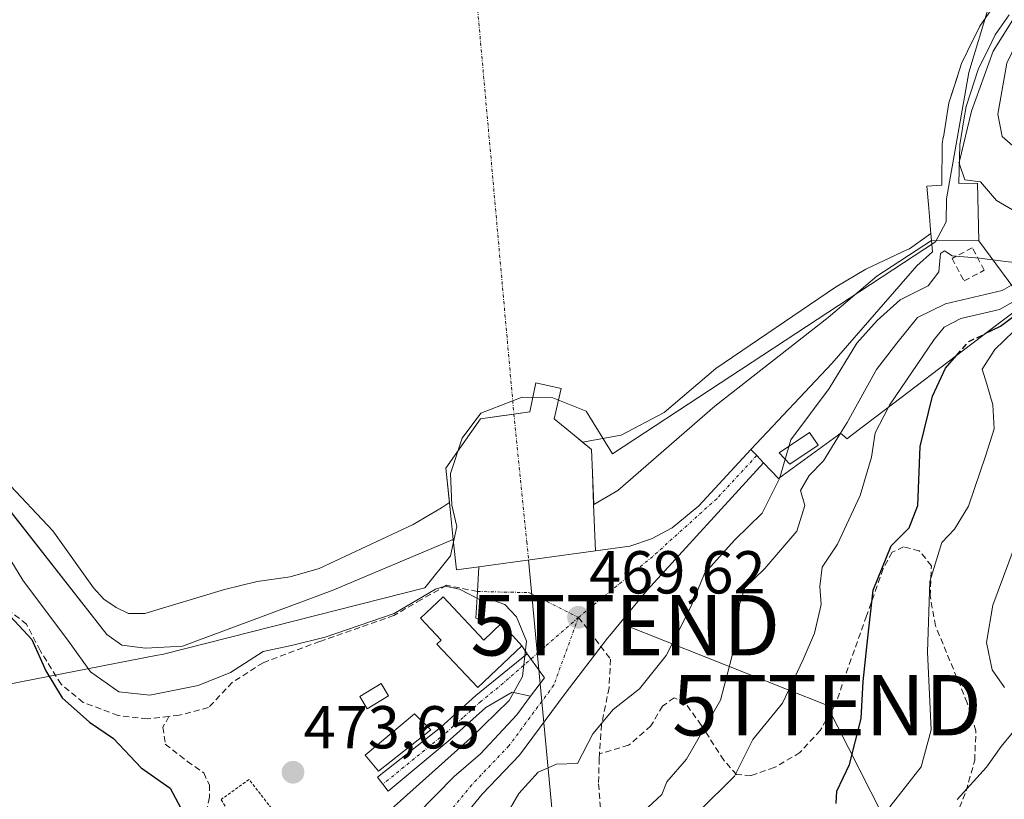
# Model space of a CAD drawing. Units: metres. Extents: x 583599 to 587040, y 4726624 to 4728979.
# Drawn here: x 586443 to 586606, y 4728609 to 4728738 of the extents above; entities that cross this region are included whole.
import ezdxf
from ezdxf.enums import TextEntityAlignment as Align

# ---------------------------------------------------------------- set-up
doc = ezdxf.new("R2010")
doc.units = ezdxf.units.M
doc.header["$MEASUREMENT"] = 0
for name, pattern in [('TRAZO_Y_PUNTO', [1, 0.5, -0.25, 0, -0.25]), ('TRAZOS', [0.75, 0.5, -0.25]), ('TRAZOSX2', [1.5, 1, -0.5])]:
    doc.linetypes.add(name, pattern=pattern)
doc.layers.get('0').update_dxf_attribs({"lineweight": 5})
for name, color, linetype, lineweight in [('Alambrada', 19, 'TRAZOS', 0), ('Carretera de calzada única', 19, 'Continuous', 13), ('Carretera de calzada única Cxs', 19, 'Continuous', 13), ('Carretera de calzada única eje', 19, 'TRAZO_Y_PUNTO', 0), ('Carátula', 7, 'Continuous', 5), ('Corriente natural eje', 5, 'TRAZO_Y_PUNTO', 0), ('Corriente natural lineal', 142, 'Continuous', 13), ('Curva de nivel maestra', 36, 'Continuous', 30), ('Curva de nivel maestra oculto', 36, 'TRAZOSX2', 30), ('Curva de nivel normal', 36, 'Continuous', 0), ('Edificación', 1, 'Continuous', 13), ('Edificación Cxs', 1, 'Continuous', 13), ('Edificación ligera', 1, 'Continuous', 0), ('Edificación ligera Cxs', 1, 'Continuous', 0), ('Embalse', 142, 'Continuous', 13), ('Embalse Cxs', 142, 'Continuous', 13), ('Entidad de ámbito territorial', 19, 'Continuous', 0), ('Entidad de ámbito territorial CxS', 92, 'Continuous', 0), ('Matorral', 135, 'Continuous', 0), ('Matorral CxS', 135, 'Continuous', 0), ('Municipio', 9, 'Continuous', 13), ('Municipio CxS', 142, 'Continuous', 0), ('Muro lineal', 1, 'TRAZOSX2', 13), ('Pista pavimentada', 135, 'Continuous', 13), ('Pista pavimentada Cxs', 135, 'Continuous', 0), ('Pista pavimentada eje', 135, 'TRAZO_Y_PUNTO', 0), ('Presa', 1, 'Continuous', 13), ('Presa Cxs', 1, 'Continuous', 13), ('Punto de cota en terreno', 7, 'Continuous', 0), ('Rótulo de punto de cota en terreno', 19, 'Continuous', 0), ('Senda', 19, 'TRAZOSX2', 0), ('Suelo desnudo', 252, 'Continuous', 0), ('Suelo desnudo CxS', 43, 'Continuous', 0), ('Tendido', 6, 'Continuous', 0), ('Torre de tendido puntual', 7, 'Continuous', 0)]:
    doc.layers.add(name, color=color, linetype=linetype, lineweight=lineweight)
doc.styles.add('Arial', font='txt', dxfattribs={"height": 0.2})

# ---------------------------------------------------------------- blocks, each defined once
blk = doc.blocks.new('*U174')
at = {"layer": 'Matorral CxS', "color": 135, "linetype": 'Continuous', "lineweight": 0}
blk.add_polyline3d([(586440.76, 4728656.99, 468.01), (586457.33, 4728635.83, 467.64), (586459.81, 4728634.07, 466.67), (586463.7, 4728633.57, 465.84), (586469.82, 4728633.91, 466.45), (586494.56, 4728643.12, 466.07), (586514.6, 4728651.54, 467.44), (586514.09, 4728656.51, 466.92), (586513.97, 4728657.69, 466.82), (586513.39, 4728663.36, 466.43), (586519.09, 4728671.51, 466.13), (586527.25, 4728672.64, 465.96), (586528.25, 4728677.47, 465.94), (586532.44, 4728676.51, 465.9), (586531.3, 4728671.48, 465.86), (586534.57, 4728668.79, 465.76), (586535.95, 4728667.66, 465.71), (586537.45, 4728666.42, 465.71), (586537.6, 4728662.57, 465.74), (586537.81, 4728657.36, 466.5), (586541.82, 4728659.64, 466.68), (586557.86, 4728673.62, 466.09), (586576.59, 4728688.25, 466.02), (586584.59, 4728695.11, 466.55), (586593.66, 4728700.99, 465.36), (586601.46, 4728700.92, 466.23), (586609.12, 4728690.6, 447.79)], dxfattribs=at)
blk = doc.blocks.new('*U192')
at = {"layer": 'Curva de nivel normal', "color": 36, "linetype": 'Continuous', "lineweight": 0}
blk.add_polyline3d([(586608.81, 4728687.5, 445), (586604.14, 4728682.95, 445), (586602.05, 4728679.72, 445), (586602.81, 4728677.25, 445), (586603.8, 4728673.8, 445), (586604.01, 4728669.83, 445), (586602.62, 4728665.52, 445), (586599.76, 4728657.05, 445), (586597.47, 4728653.25, 445), (586595.38, 4728651.07, 445), (586593.36, 4728644.57, 445), (586593.01, 4728632.93, 445), (586593.6, 4728620.08, 445), (586591.92, 4728613.95, 445), (586586.79, 4728607.32, 445)], dxfattribs=at)
blk = doc.blocks.new('*U202')
at = {"layer": 'Curva de nivel normal', "color": 36, "linetype": 'Continuous', "lineweight": 0}
for points in [[(586607.34, 4728650.16, 440), (586603.77, 4728640.67, 440), (586602.76, 4728634.53, 440), (586603.71, 4728630.01, 440), (586605.72, 4728627.07, 440)], [(586606.99, 4728619.49, 440), (586605.16, 4728617.31, 440), (586602.73, 4728613.91, 440), (586597.9, 4728608.55, 440)]]:
    blk.add_polyline3d(points, dxfattribs=at)
blk = doc.blocks.new('*U209')
at = {"layer": 'Curva de nivel normal', "color": 36, "linetype": 'Continuous', "lineweight": 0}
blk.add_polyline3d([(586598.27, 4728714.14, 465), (586600.24, 4728722.41, 465), (586603.85, 4728732.3, 465), (586608.61, 4728739.88, 465)], dxfattribs=at)
blk = doc.blocks.new('*U212')
at = {"layer": 'Curva de nivel normal', "color": 36, "linetype": 'Continuous', "lineweight": 0}
blk.add_polyline3d([(586609.92, 4728738.19, 460), (586606.09, 4728730.34, 460), (586604.6, 4728721.87, 460), (586605.31, 4728718.18, 460), (586607.52, 4728716.28, 460), (586619.34, 4728715.21, 460), (586618.68, 4728713.07, 460), (586614.3, 4728707.19, 460), (586612.74, 4728700.24, 460), (586611.14, 4728695.95, 460), (586606.9, 4728693.59, 460)], dxfattribs=at)
blk = doc.blocks.new('*U220')
at = {"layer": 'Curva de nivel maestra', "color": 36, "linetype": 'Continuous', "lineweight": 30}
blk.add_polyline3d([(586602.55, 4728685.6, 450), (586605.08, 4728686.82, 450), (586608.86, 4728689.69, 450), (586611.07, 4728693.27, 450), (586613.49, 4728696.92, 450), (586616.61, 4728703.56, 450), (586621.26, 4728710.67, 450), (586624.84, 4728715.51, 450), (586625.14, 4728719.41, 450), (586623.13, 4728721.84, 450), (586619.44, 4728723.53, 450), (586615.19, 4728723.27, 450), (586612.22, 4728723.2, 450), (586610.9, 4728724.05, 450), (586610.69, 4728726.39, 450), (586611.91, 4728730.6, 450), (586616.29, 4728738.81, 450)], dxfattribs=at)
blk = doc.blocks.new('*U222')
at = {"layer": 'Curva de nivel maestra', "color": 36, "linetype": 'Continuous', "lineweight": 30}
blk.add_polyline3d([(586441.4, 4728638.79, 475), (586444.92, 4728635.01, 475), (586447.21, 4728629.81, 475), (586449.93, 4728625.37, 475), (586454.43, 4728621.34, 475), (586458.41, 4728618.61, 475), (586462.99, 4728613.78, 475), (586467.81, 4728610.4, 475), (586470.94, 4728604.49, 475), (586471.42, 4728601.16, 475), (586470.04, 4728597.49, 475), (586466.26, 4728593.14, 475), (586458.13, 4728588.92, 475), (586450.99, 4728589.02, 475), (586441.54, 4728589.24, 475)], dxfattribs=at)
blk = doc.blocks.new('5PATER')
at = {"layer": 'Carátula', "linetype": 'Continuous', "lineweight": 5}
h = blk.add_hatch(color=250, dxfattribs=at)
edge = h.paths.add_edge_path()
edge.add_ellipse((0, 0.01), major_axis=(-1.33, -1.34), ratio=0.999422, start_angle=0, end_angle=360)
blk = doc.blocks.new('5TTEND')
blk.add_text('5TTEND', height=10).set_placement((0, 0), align=Align.MIDDLE_CENTER)

msp = doc.modelspace()

# ---------------------------------------------------------------- linework, layer by layer
at = {"layer": 'Alambrada', "color": 19, "linetype": 'TRAZOS', "lineweight": 0}
msp.add_polyline3d([(586476.23, 4728608.5, 474.35), (586479.56, 4728603.16, 475.44), (586485.01, 4728606.49, 474.89), (586480.83, 4728611.84, 473.92), (586476.23, 4728608.56, 474.34)], dxfattribs=at)
at = {"layer": 'Carretera de calzada única', "color": 19, "linetype": 'Continuous', "lineweight": 13}
for points in [[(586538.1, 4728649.67, 469), (586543.78, 4728650.44, 468.84), (586547.39, 4728651.68, 468.71), (586550.76, 4728653.48, 469.07), (586555.19, 4728657.09, 469.1), (586563.76, 4728666.44, 468.55)], [(586563.76, 4728666.44, 468.55), (586564.76, 4728665.42, 468.56), (586565.89, 4728664.22, 468.5)], [(586565.89, 4728664.22, 468.5), (586546.64, 4728643.17, 469.36), (586540.45, 4728635.66, 468.89), (586540.1, 4728635.21, 468.85), (586533.08, 4728626.06, 468.77), (586525.57, 4728615.89, 468.43), (586519.39, 4728609.42, 468.26), (586513.21, 4728601.86, 467.04), (586502.98, 4728584.79, 465.13), (586492.14, 4728568.51, 463.29), (586484.35, 4728557.51, 462.12), (586479.46, 4728552.27, 461.35), (586472.64, 4728547.48, 460.33), (586465.3, 4728543.59, 459.3), (586451.66, 4728537.63, 457.07)], [(586518.83, 4728647.03, 469.08), (586538.1, 4728649.67, 469)], [(586522.57, 4728637.69, 470.24), (586518.32, 4728638.51, 470.5), (586518.58, 4728642.94, 469.69), (586518.83, 4728647.03, 469.08)], [(586525.91, 4728633.93, 470.13), (586522.57, 4728637.69, 470.24)], [(586526.82, 4728632.66, 470), (586525.91, 4728633.93, 470.13)], [(586527.38, 4728625.62, 469.53), (586529.66, 4728628.69, 469.62), (586526.82, 4728632.66, 470)], [(586443.8, 4728540.43, 456.83), (586448.62, 4728542.69, 457.23), (586458.08, 4728546.43, 458.54), (586470.53, 4728552.86, 460.34), (586476.1, 4728556.61, 461.28), (586479.71, 4728560.04, 462.02), (586484.21, 4728565.43, 462.85), (586489.73, 4728573.39, 463.82), (586500.82, 4728591.29, 466), (586505.32, 4728600.86, 467.15), (586508.57, 4728606.05, 468), (586514.73, 4728612.34, 468.62), (586519.12, 4728616.07, 469.1), (586525.1, 4728622.54, 469.6), (586527.38, 4728625.62, 469.53)]]:
    msp.add_polyline3d(points, dxfattribs=at)
at = {"layer": 'Carretera de calzada única Cxs', "color": 19, "linetype": 'Continuous', "lineweight": 13}
msp.add_polyline3d([(586508.57, 4728606.05, 468), (586514.73, 4728612.34, 468.62), (586519.12, 4728616.07, 469.1), (586525.1, 4728622.54, 469.6), (586527.38, 4728625.62, 469.53), (586529.66, 4728628.69, 469.62), (586526.82, 4728632.66, 470), (586525.91, 4728633.93, 470.13), (586522.57, 4728637.69, 470.24), (586518.32, 4728638.51, 470.5), (586518.58, 4728642.94, 469.69), (586518.83, 4728647.03, 469.08), (586538.1, 4728649.67, 469), (586543.78, 4728650.44, 468.84), (586547.39, 4728651.68, 468.71), (586550.76, 4728653.48, 469.07), (586555.19, 4728657.09, 469.1), (586563.76, 4728666.44, 468.55), (586564.76, 4728665.42, 468.56), (586565.89, 4728664.22, 468.5), (586546.64, 4728643.17, 469.36), (586540.45, 4728635.66, 468.89), (586540.1, 4728635.21, 468.85), (586533.08, 4728626.06, 468.77), (586525.57, 4728615.89, 468.43), (586519.39, 4728609.42, 468.26), (586513.21, 4728601.86, 467.04)], dxfattribs=at)
at = {"layer": 'Carretera de calzada única eje', "color": 19, "linetype": 'TRAZO_Y_PUNTO', "lineweight": 0}
for points in [[(586564.76, 4728665.42, 468.56), (586558.14, 4728658.29, 469.34), (586547.57, 4728648.74, 469.42), (586535.3, 4728638.67, 469.63)], [(586518.58, 4728642.94, 469.69), (586527.1, 4728642.76, 469.6), (586535.3, 4728638.67, 469.63)], [(586535.3, 4728638.67, 469.63), (586531.21, 4728627.44, 469.55), (586523.78, 4728617.4, 468.91), (586517.64, 4728610.96, 468.27), (586511.3, 4728603.21, 467.35), (586501.01, 4728586.04, 465.38), (586490.23, 4728569.83, 463.49), (586482.53, 4728558.99, 462.04), (586477.92, 4728554.05, 461.28), (586471.42, 4728549.48, 460.27), (586464.28, 4728545.71, 459.22), (586445.28, 4728537.15, 456.39)]]:
    msp.add_polyline3d(points, dxfattribs=at)
at = {"layer": 'Corriente natural eje', "color": 5, "linetype": 'TRAZO_Y_PUNTO', "lineweight": 0}
for points in [[(586508.23, 4728855.3, 464.35), (586524.62, 4728672.28, 466.03)], [(586524.62, 4728672.28, 466.03), (586526.75, 4728651.14, 468.9), (586527.05, 4728648.16, 469.45)]]:
    msp.add_polyline3d(points, dxfattribs=at)
at = {"layer": 'Corriente natural lineal', "color": 142, "linetype": 'Continuous', "lineweight": 13}
msp.add_polyline3d([(586527.05, 4728648.16, 469.45), (586529.84, 4728618.3, 468.12), (586531.76, 4728597.75, 447.23)], dxfattribs=at)
at = {"layer": 'Curva de nivel maestra', "color": 36, "linetype": 'Continuous', "lineweight": 30}
msp.add_polyline3d([(586577.91, 4728607.89, 450), (586578, 4728609.92, 450), (586580.12, 4728614.33, 450), (586582.04, 4728621.95, 450), (586582.33, 4728628.08, 450), (586583.03, 4728634.26, 450), (586584.02, 4728643.16, 450), (586586.96, 4728650.5, 450), (586589.95, 4728653.5, 450), (586591.42, 4728657.17, 450), (586591.79, 4728666.94, 450), (586593.84, 4728675.25, 450), (586595.95, 4728679.88, 450), (586597.8, 4728681.98, 450)], dxfattribs=at)
at = {"layer": 'Curva de nivel maestra oculto', "color": 36, "linetype": 'TRAZOSX2', "lineweight": 30}
msp.add_polyline3d([(586597.8, 4728681.98, 450), (586599.81, 4728684.27, 450), (586602.55, 4728685.6, 450)], dxfattribs=at)
at = {"layer": 'Curva de nivel normal', "color": 36, "linetype": 'Continuous', "lineweight": 0}
for points in [[(586598.26, 4728713.64, 465), (586598.19, 4728713.82, 465), (586598.27, 4728714.14, 465)], [(586603.76, 4728697.82, 465), (586606.82, 4728697.43, 465), (586609.55, 4728697.74, 465), (586611.03, 4728699.97, 465), (586610.6, 4728703.19, 465), (586609.53, 4728704.67, 465), (586607.71, 4728705.66, 465), (586604.38, 4728707.63, 465), (586601.78, 4728710.72, 465), (586599.17, 4728711.05, 465), (586598.26, 4728713.64, 465)], [(586568.58, 4728661.8, 465), (586570.42, 4728668.02, 465), (586576.72, 4728676.5, 465), (586581.32, 4728684, 465), (586584.68, 4728687.74, 465), (586588.46, 4728691.17, 465), (586593.1, 4728693.5, 465), (586594.89, 4728695.83, 465), (586595.14, 4728698.83, 465), (586595.78, 4728699.3, 465), (586597.05, 4728698.49, 465), (586601.59, 4728698.1, 465), (586603.76, 4728697.82, 465)], [(586606.9, 4728693.59, 460), (586605.36, 4728692.73, 460), (586595.95, 4728690.55, 460), (586591.35, 4728688.24, 460), (586587.94, 4728683.99, 460), (586584.57, 4728679.66, 460), (586579.72, 4728670.88, 460), (586578.62, 4728669.12, 460)], [(586586.54, 4728673.42, 455), (586586.72, 4728673.76, 455), (586594.08, 4728684.61, 455), (586595.76, 4728686.64, 455), (586598.52, 4728688.07, 455), (586604.92, 4728689.58, 455), (586608.4, 4728691.56, 455)], [(586555.24, 4728606.61, 455), (586561.06, 4728612.4, 455), (586564.13, 4728618.46, 455), (586569, 4728624.45, 455), (586572.44, 4728631.71, 455), (586574.29, 4728636.03, 455), (586575.42, 4728640.82, 455), (586575.19, 4728643.78, 455), (586575.59, 4728646.97, 455), (586578.14, 4728650.78, 455), (586581.88, 4728658.83, 455), (586583.74, 4728665.17, 455), (586584.33, 4728669.17, 455), (586586.54, 4728673.42, 455)], [(586578.62, 4728669.12, 460), (586575.79, 4728664.57, 460), (586573.44, 4728662.12, 460), (586572, 4728659.64, 460), (586572.69, 4728657.17, 460), (586571.4, 4728652.9, 460), (586566.12, 4728646.76, 460), (586562.82, 4728643.56, 460), (586561.9, 4728640.82, 460), (586561.5, 4728635.99, 460), (586560.57, 4728631.9, 460), (586558.75, 4728624.96, 460), (586553.14, 4728615.23, 460), (586549.92, 4728611.48, 460), (586549.07, 4728609.38, 460), (586546.78, 4728607.24, 460)], [(586523.07, 4728605.43, 465), (586525.46, 4728609.52, 465), (586528.61, 4728613.06, 465), (586531.68, 4728614.36, 465), (586535.13, 4728614.52, 465), (586537.68, 4728619.42, 465), (586541.01, 4728623.42, 465), (586545.38, 4728626.86, 465), (586549.79, 4728632.33, 465), (586553.92, 4728640.49, 465), (586556.14, 4728645.91, 465), (586561.14, 4728651.49, 465), (586565.64, 4728655.92, 465), (586568.49, 4728661.5, 465), (586568.58, 4728661.8, 465)], [(586434.84, 4728658.8, 470), (586443.46, 4728644.82, 470), (586451.15, 4728634.51, 470), (586454.61, 4728629.64, 470), (586459.31, 4728626.34, 470), (586464.42, 4728625.79, 470), (586472.44, 4728627.41, 470), (586477.79, 4728629.52, 470), (586483.19, 4728633.02, 470), (586488.05, 4728634.09, 470), (586493.43, 4728635.39, 470), (586504.82, 4728639.28, 470), (586511.65, 4728643.34, 470), (586513.27, 4728643.85, 470), (586515.65, 4728643.34, 470), (586518.93, 4728641.63, 470), (586521.39, 4728641.42, 470), (586523.1, 4728640.8, 470), (586525.06, 4728638.76, 470), (586526.7, 4728634.74, 470), (586526.05, 4728628.9, 470), (586523.82, 4728624.94, 470), (586517.37, 4728618.62, 470), (586502.75, 4728605.49, 470)]]:
    msp.add_polyline3d(points, dxfattribs=at)
at = {"layer": 'Edificación', "color": 1, "linetype": 'Continuous', "lineweight": 13}
for points in [[(586512.9, 4728642.07, 473.88), (586519.65, 4728634.92, 477.37), (586522.57, 4728637.69, 477.39), (586525.91, 4728633.93, 477.22), (586518.66, 4728627.08, 474.72), (586511.89, 4728634.24, 471.1), (586512.6, 4728634.91, 473.81), (586509.17, 4728638.54, 472.69), (586512.9, 4728642.07, 473.88)], [(586510.86, 4728620.04, 474.19), (586502.26, 4728613.24, 475.5), (586500.03, 4728615.86, 475.38), (586508.21, 4728622.72, 475.98), (586510.86, 4728620.04, 474.19)]]:
    msp.add_polyline3d(points, dxfattribs=at)
at = {"layer": 'Edificación Cxs', "color": 1, "linetype": 'Continuous', "lineweight": 13}
for points in [[(586512.9, 4728642.07, 473.88), (586519.65, 4728634.92, 477.37), (586522.57, 4728637.69, 477.39), (586525.91, 4728633.93, 477.22), (586518.66, 4728627.08, 474.72), (586511.89, 4728634.24, 471.1), (586512.6, 4728634.91, 473.81), (586509.17, 4728638.54, 472.69), (586512.9, 4728642.07, 473.88)], [(586510.86, 4728620.04, 474.19), (586502.26, 4728613.24, 475.5), (586500.03, 4728615.86, 475.38), (586508.21, 4728622.72, 475.98), (586510.86, 4728620.04, 474.19)]]:
    msp.add_polyline3d(points, close=True, dxfattribs=at)
at = {"layer": 'Edificación ligera', "color": 1, "linetype": 'Continuous', "lineweight": 0}
for points in [[(586574.92, 4728667.17, 470.83), (586570.23, 4728663.99, 471.57), (586568.46, 4728665.9, 470.73), (586573.46, 4728669.24, 471.46), (586574.92, 4728667.17, 470.83)], [(586503.9, 4728625.69, 474.22), (586500.38, 4728623.54, 476.76), (586499.12, 4728625.59, 476.56), (586502.65, 4728627.74, 476.07), (586503.9, 4728625.69, 474.22)]]:
    msp.add_polyline3d(points, dxfattribs=at)
at = {"layer": 'Edificación ligera Cxs', "color": 1, "linetype": 'Continuous', "lineweight": 0}
for points in [[(586574.92, 4728667.17, 470.83), (586570.23, 4728663.99, 471.57), (586568.46, 4728665.9, 470.73), (586573.46, 4728669.24, 471.46), (586574.92, 4728667.17, 470.83)], [(586503.9, 4728625.69, 474.22), (586500.38, 4728623.54, 476.76), (586499.12, 4728625.59, 476.56), (586502.65, 4728627.74, 476.07), (586503.9, 4728625.69, 474.22)]]:
    msp.add_polyline3d(points, close=True, dxfattribs=at)
at = {"layer": 'Embalse', "color": 142, "linetype": 'Continuous', "lineweight": 13}
for points in [[(586514.6, 4728651.54, 467.44), (586494.56, 4728643.12, 466.07), (586469.82, 4728633.91, 466.45), (586463.7, 4728633.57, 465.84), (586459.81, 4728634.07, 466.67), (586457.33, 4728635.83, 467.64), (586432.66, 4728667.34, 466.49), (586419.65, 4728683.39, 467.66), (586408.61, 4728697.94, 468.86), (586393.28, 4728719.52, 467.18), (586387.46, 4728736.14, 466.93), (586380.45, 4728758.05, 467.52), (586376.81, 4728776.38, 466.69), (586371.8, 4728794.14, 466.11), (586367.78, 4728806.69, 466.59), (586357.47, 4728823.6, 466.32), (586350.69, 4728840.26, 466.08), (586344.53, 4728852.63, 466.25), (586338.47, 4728858.26, 466.03), (586329.51, 4728863.29, 466.17), (586308.33, 4728872.94, 465.97)], [(586513.97, 4728657.69, 466.82), (586512.63, 4728656.78, 466.72), (586507.95, 4728654.04, 466.35), (586492.43, 4728646.76, 465.92), (586487.63, 4728645.36, 466.02), (586482.18, 4728644.62, 465.88), (586476.75, 4728643.28, 465.95), (586463.61, 4728639.33, 466.33), (586460.92, 4728639.33, 466.67), (586458.86, 4728640.28, 467.17), (586456.8, 4728641.7, 467.61), (586455.09, 4728643.53, 467.76), (586448.41, 4728652.95, 468), (586440.49, 4728661.34, 467.31), (586428.9, 4728676.67, 465.86), (586418.81, 4728693.18, 465.64), (586412.79, 4728698.88, 467.16), (586411.37, 4728701.25, 467.38), (586408.68, 4728708.38, 466.75), (586396.96, 4728726.12, 466.06), (586395.7, 4728728.65, 466.07), (586394.99, 4728731.05, 466.09), (586393.96, 4728737.05, 466.21), (586392.37, 4728742.43, 466.22)], [(586605.51, 4728742.06, 429.31), (586601.62, 4728736.43, 438.4), (586599.61, 4728732.29, 443.6), (586599.6, 4728732.29, 443.6), (586598.62, 4728730.28, 445.69), (586597.95, 4728728.19, 447.58), (586597.94, 4728728.16, 447.6), (586596.53, 4728723.75, 451.17), (586595.62, 4728718.1, 455.69), (586595.61, 4728718.08, 455.7), (586595.44, 4728717.01, 456.54), (586595.44, 4728717, 456.55), (586595.35, 4728710.17, 461.32), (586595.35, 4728710.16, 461.32), (586592.9, 4728709.98, 462), (586593.16, 4728706.95, 463.6), (586593.32, 4728704.97, 464.51), (586593.51, 4728702.76, 465.24), (586593.56, 4728702.13, 465.29)], [(586605.51, 4728742.06, 429.31), (586601.62, 4728736.43, 438.4), (586599.61, 4728732.29, 443.6), (586599.6, 4728732.29, 443.6), (586598.62, 4728730.28, 445.69), (586597.95, 4728728.19, 447.58), (586597.94, 4728728.16, 447.6), (586596.53, 4728723.75, 451.17), (586595.62, 4728718.1, 455.69), (586595.61, 4728718.08, 455.7), (586595.44, 4728717.01, 456.54), (586595.44, 4728717, 456.55), (586595.35, 4728710.17, 461.32), (586595.35, 4728710.16, 461.32), (586592.9, 4728709.98, 462), (586593.16, 4728706.95, 463.6), (586593.32, 4728704.97, 464.51), (586593.51, 4728702.76, 465.24), (586593.56, 4728702.13, 465.29)], [(586593.56, 4728702.13, 465.29), (586589.99, 4728699.63, 465.82), (586589.71, 4728699.5, 465.85), (586582.78, 4728696.28, 466.43), (586577.79, 4728693.3, 466.35), (586558, 4728679.84, 466.2), (586549.44, 4728672.56, 466.43), (586542.34, 4728668.81, 466.1), (586535.95, 4728667.66, 465.71)], [(586593.56, 4728702.13, 465.29), (586593.66, 4728700.99, 465.36)], [(586593.66, 4728700.99, 465.36), (586584.59, 4728695.11, 466.55), (586576.59, 4728688.25, 466.02), (586557.86, 4728673.62, 466.09), (586541.82, 4728659.64, 466.68), (586537.81, 4728657.36, 466.5), (586537.6, 4728662.57, 465.74)], [(586528.25, 4728677.47, 465.94), (586527.25, 4728672.65, 465.96), (586519.09, 4728671.51, 466.13)], [(586528.25, 4728677.47, 465.94), (586527.25, 4728672.64, 465.96), (586519.09, 4728671.51, 466.13)], [(586531.3, 4728671.48, 465.86), (586532.44, 4728676.51, 465.9), (586528.25, 4728677.47, 465.94)], [(586531.3, 4728671.48, 465.86), (586532.45, 4728676.51, 465.9), (586528.25, 4728677.47, 465.94)], [(586519.09, 4728671.51, 466.13), (586513.39, 4728663.36, 466.43), (586513.97, 4728657.69, 466.82)], [(586519.09, 4728671.51, 466.13), (586513.39, 4728663.36, 466.43), (586513.97, 4728657.69, 466.82)], [(586535.95, 4728667.66, 465.71), (586534.57, 4728668.79, 465.76), (586531.3, 4728671.48, 465.86)], [(586535.95, 4728667.66, 465.71), (586534.57, 4728668.79, 465.76), (586531.3, 4728671.48, 465.86)], [(586537.6, 4728662.57, 465.74), (586537.45, 4728666.42, 465.71), (586535.95, 4728667.66, 465.71)], [(586513.97, 4728657.69, 466.82), (586514.09, 4728656.51, 466.92), (586514.09, 4728656.5, 466.92), (586514.6, 4728651.54, 467.44)]]:
    msp.add_polyline3d(points, dxfattribs=at)
at = {"layer": 'Embalse Cxs', "color": 142, "linetype": 'Continuous', "lineweight": 13}
for points in [[(586605.51, 4728742.06, 429.31), (586601.62, 4728736.43, 438.4), (586599.61, 4728732.29, 443.6), (586599.6, 4728732.29, 443.6), (586598.62, 4728730.28, 445.69), (586597.95, 4728728.19, 447.58), (586597.94, 4728728.16, 447.6), (586596.53, 4728723.75, 451.17), (586595.62, 4728718.1, 455.69), (586595.61, 4728718.08, 455.7), (586595.44, 4728717.01, 456.54), (586595.44, 4728717, 456.55), (586595.35, 4728710.17, 461.32), (586595.35, 4728710.16, 461.32), (586592.9, 4728709.98, 462), (586593.16, 4728706.95, 463.6), (586593.32, 4728704.97, 464.51), (586593.51, 4728702.76, 465.24), (586593.56, 4728702.13, 465.29), (586593.66, 4728700.99, 465.36), (586584.59, 4728695.11, 466.55), (586576.59, 4728688.25, 466.02), (586557.86, 4728673.62, 466.09), (586541.82, 4728659.64, 466.68), (586537.81, 4728657.36, 466.5), (586537.6, 4728662.57, 465.74), (586537.45, 4728666.42, 465.71), (586535.95, 4728667.66, 465.71), (586534.57, 4728668.79, 465.76), (586531.3, 4728671.48, 465.86), (586532.45, 4728676.51, 465.9), (586528.25, 4728677.47, 465.94), (586527.25, 4728672.65, 465.96), (586519.09, 4728671.51, 466.13), (586513.39, 4728663.36, 466.43), (586513.97, 4728657.69, 466.82), (586514.09, 4728656.51, 466.92), (586514.6, 4728651.54, 467.44), (586494.56, 4728643.12, 466.07), (586469.82, 4728633.91, 466.45), (586463.7, 4728633.57, 465.84), (586459.81, 4728634.07, 466.67), (586457.33, 4728635.83, 467.64), (586432.66, 4728667.34, 466.49)], [(586605.51, 4728742.06, 429.31), (586601.62, 4728736.43, 438.4), (586599.61, 4728732.29, 443.6), (586599.6, 4728732.29, 443.6), (586598.62, 4728730.28, 445.69), (586597.95, 4728728.19, 447.58), (586597.94, 4728728.16, 447.6), (586596.53, 4728723.75, 451.17), (586595.62, 4728718.1, 455.69), (586595.61, 4728718.08, 455.7), (586595.44, 4728717.01, 456.54), (586595.44, 4728717, 456.55), (586595.35, 4728710.17, 461.32), (586595.35, 4728710.16, 461.32), (586592.9, 4728709.98, 462), (586593.16, 4728706.95, 463.6), (586593.32, 4728704.97, 464.51), (586593.51, 4728702.76, 465.24), (586593.56, 4728702.13, 465.29), (586589.99, 4728699.63, 465.82), (586589.71, 4728699.5, 465.85), (586582.78, 4728696.28, 466.43), (586577.79, 4728693.3, 466.35), (586558, 4728679.84, 466.2), (586549.44, 4728672.56, 466.43), (586542.34, 4728668.81, 466.1), (586535.95, 4728667.66, 465.71), (586534.57, 4728668.79, 465.76), (586531.3, 4728671.48, 465.86), (586532.44, 4728676.51, 465.9), (586528.25, 4728677.47, 465.94), (586527.25, 4728672.64, 465.96), (586519.09, 4728671.51, 466.13), (586513.39, 4728663.36, 466.43), (586513.97, 4728657.69, 466.82), (586512.63, 4728656.78, 466.72), (586507.95, 4728654.04, 466.35), (586492.43, 4728646.76, 465.92), (586487.63, 4728645.36, 466.02), (586482.18, 4728644.62, 465.88), (586476.75, 4728643.28, 465.95), (586463.61, 4728639.33, 466.33), (586460.92, 4728639.33, 466.67), (586458.86, 4728640.28, 467.17), (586456.8, 4728641.7, 467.61), (586455.09, 4728643.53, 467.76), (586448.41, 4728652.95, 468), (586440.49, 4728661.34, 467.31)]]:
    msp.add_polyline3d(points, dxfattribs=at)
at = {"layer": 'Entidad de ámbito territorial', "color": 19, "linetype": 'Continuous', "lineweight": 0}
msp.add_polyline3d([(586603.18, 4728739.92, 433.47), (586599.81, 4728728.81, 446.19), (586596.12, 4728707.91, 462.6), (586596.06, 4728704.1, 464.71), (586594.34, 4728700.76, 465.3), (586540.9, 4728665.73, 465.89), (586536.58, 4728672.76, 465.85), (586531.07, 4728674.95, 465.89), (586525.98, 4728675.11, 465.96), (586519.16, 4728672.44, 466.1), (586516.05, 4728668.32, 466.25), (586514.12, 4728662.44, 466.51), (586514.34, 4728657.24, 466.89), (586515.17, 4728653.7, 467.32), (586514.11, 4728648.85, 467.55), (586509.88, 4728643.56, 469.24), (586466.7, 4728632.6, 466.15), (586465.43, 4728632.35, 466.18), (586429.51, 4728625.34, 484.69), (586396.98, 4728618.98, 490.08), (586365.14, 4728614.07, 500.14), (586331.65, 4728609, 511.7), (586308.57, 4728605.02, 517.5)], dxfattribs=at)
at = {"layer": 'Entidad de ámbito territorial CxS', "color": 92, "linetype": 'Continuous', "lineweight": 0}
msp.add_polyline3d([(586308.57, 4728605.02, 517.5), (586331.65, 4728609, 511.7), (586365.14, 4728614.07, 500.14), (586396.98, 4728618.98, 490.08), (586429.51, 4728625.34, 484.69), (586465.43, 4728632.35, 466.18), (586466.7, 4728632.6, 466.15), (586509.88, 4728643.56, 469.24), (586514.11, 4728648.85, 467.55), (586515.17, 4728653.7, 467.32), (586514.34, 4728657.24, 466.89), (586514.12, 4728662.44, 466.51), (586516.05, 4728668.32, 466.25), (586519.16, 4728672.44, 466.1), (586525.98, 4728675.11, 465.96), (586531.07, 4728674.95, 465.89), (586536.58, 4728672.76, 465.85), (586540.9, 4728665.73, 465.89), (586594.34, 4728700.76, 465.3), (586596.06, 4728704.1, 464.71), (586596.12, 4728707.91, 462.6), (586599.81, 4728728.81, 446.19), (586603.18, 4728739.92, 433.47)], dxfattribs=at)
msp.add_polyline3d([(586308.57, 4728605.02, 517.5), (586331.65, 4728609, 511.7), (586365.14, 4728614.07, 500.14), (586396.98, 4728618.98, 490.08), (586429.51, 4728625.34, 484.69), (586465.43, 4728632.35, 466.18), (586466.7, 4728632.6, 466.15), (586509.88, 4728643.56, 469.24), (586514.11, 4728648.85, 467.55), (586515.17, 4728653.7, 467.32), (586514.34, 4728657.24, 466.89), (586514.12, 4728662.44, 466.51), (586516.05, 4728668.32, 466.25), (586519.16, 4728672.44, 466.1), (586525.98, 4728675.11, 465.96), (586531.07, 4728674.95, 465.89), (586536.58, 4728672.76, 465.85), (586540.9, 4728665.73, 465.89), (586594.34, 4728700.76, 465.3), (586596.06, 4728704.1, 464.71), (586596.12, 4728707.91, 462.6), (586599.81, 4728728.81, 446.19), (586603.18, 4728739.92, 433.47)], dxfattribs=at)
at = {"layer": 'Matorral', "color": 135, "linetype": 'Continuous', "lineweight": 0}
for points in [[(586605.51, 4728742.06, 429.31), (586601.63, 4728736.43, 438.4), (586599.61, 4728732.29, 443.6), (586599.6, 4728732.29, 443.6), (586598.62, 4728730.27, 445.69), (586597.95, 4728728.19, 447.58), (586597.94, 4728728.16, 447.6), (586597.94, 4728728.15, 447.61), (586596.54, 4728723.76, 451.16), (586595.62, 4728718.1, 455.69), (586595.61, 4728718.08, 455.7), (586595.44, 4728717, 456.55), (586595.35, 4728710.17, 461.32), (586592.9, 4728709.98, 462), (586593.16, 4728706.95, 463.6), (586593.32, 4728704.97, 464.51), (586593.51, 4728702.76, 465.24), (586593.56, 4728702.13, 465.29), (586593.66, 4728700.99, 465.36)], [(586593.66, 4728700.99, 465.36), (586601.46, 4728700.92, 466.23), (586609.12, 4728690.6, 447.79), (586637.19, 4728704.36, 414.2), (586648.31, 4728709.81, 411)], [(586593.66, 4728700.99, 465.36), (586584.59, 4728695.11, 466.55), (586576.59, 4728688.25, 466.02), (586557.86, 4728673.62, 466.09), (586541.82, 4728659.64, 466.68), (586537.81, 4728657.36, 466.5), (586537.6, 4728662.57, 465.74), (586537.45, 4728666.42, 465.71), (586535.95, 4728667.66, 465.71), (586534.57, 4728668.79, 465.76), (586531.3, 4728671.48, 465.86), (586532.44, 4728676.51, 465.9), (586528.25, 4728677.47, 465.94), (586527.25, 4728672.64, 465.96), (586524.62, 4728672.28, 466.03), (586519.09, 4728671.51, 466.13), (586513.39, 4728663.36, 466.43), (586513.97, 4728657.69, 466.82), (586514.09, 4728656.51, 466.92), (586514.09, 4728656.5, 466.92), (586514.6, 4728651.54, 467.44), (586494.56, 4728643.12, 466.07), (586469.82, 4728633.91, 466.45), (586463.7, 4728633.57, 465.84), (586459.81, 4728634.07, 466.67), (586457.33, 4728635.83, 467.64), (586440.76, 4728656.99, 468.01)]]:
    msp.add_polyline3d(points, dxfattribs=at)
at = {"layer": 'Matorral CxS', "color": 135, "linetype": 'Continuous', "lineweight": 0}
msp.add_polyline3d([(586609.12, 4728690.6, 447.79), (586601.46, 4728700.92, 466.23), (586593.66, 4728700.99, 465.36), (586593.56, 4728702.13, 465.29), (586593.51, 4728702.76, 465.24), (586593.32, 4728704.97, 464.51), (586593.16, 4728706.95, 463.6), (586592.9, 4728709.98, 462), (586595.35, 4728710.17, 461.32), (586595.44, 4728717, 456.55), (586595.61, 4728718.08, 455.7), (586595.62, 4728718.1, 455.69), (586596.54, 4728723.76, 451.16), (586597.94, 4728728.15, 447.61), (586597.94, 4728728.16, 447.6), (586597.95, 4728728.19, 447.58), (586598.62, 4728730.27, 445.69), (586599.6, 4728732.29, 443.6), (586599.61, 4728732.29, 443.6), (586601.63, 4728736.43, 438.4), (586605.51, 4728742.06, 429.31)], dxfattribs=at)
at = {"layer": 'Municipio', "color": 9, "linetype": 'Continuous', "lineweight": 13}
msp.add_polyline3d([(586603.18, 4728739.92, 433.47), (586599.81, 4728728.81, 446.19), (586596.12, 4728707.91, 462.6), (586596.06, 4728704.1, 464.71), (586594.34, 4728700.76, 465.3), (586540.9, 4728665.73, 465.89), (586536.58, 4728672.76, 465.85), (586531.07, 4728674.95, 465.89), (586525.98, 4728675.11, 465.96), (586519.16, 4728672.44, 466.1), (586516.05, 4728668.32, 466.25), (586514.12, 4728662.44, 466.51), (586514.34, 4728657.24, 466.89), (586515.17, 4728653.7, 467.32), (586514.11, 4728648.85, 467.55), (586509.88, 4728643.56, 469.24), (586466.7, 4728632.6, 466.15), (586465.43, 4728632.35, 466.18), (586429.51, 4728625.34, 484.69), (586396.98, 4728618.98, 490.08), (586365.14, 4728614.07, 500.14), (586331.65, 4728609, 511.7), (586308.57, 4728605.02, 517.5)], dxfattribs=at)
msp.add_polyline3d([(586603.18, 4728739.92, 433.47), (586599.81, 4728728.81, 446.19), (586596.12, 4728707.91, 462.6), (586596.06, 4728704.1, 464.71), (586594.34, 4728700.76, 465.3), (586540.9, 4728665.73, 465.89), (586536.58, 4728672.76, 465.85), (586531.07, 4728674.95, 465.89), (586525.98, 4728675.11, 465.96), (586519.16, 4728672.44, 466.1), (586516.05, 4728668.32, 466.25), (586514.12, 4728662.44, 466.51), (586514.34, 4728657.24, 466.89), (586515.17, 4728653.7, 467.32), (586514.11, 4728648.85, 467.55), (586509.88, 4728643.56, 469.24), (586466.7, 4728632.6, 466.15), (586465.43, 4728632.35, 466.18), (586429.51, 4728625.34, 484.69), (586396.98, 4728618.98, 490.08), (586365.14, 4728614.07, 500.14), (586331.65, 4728609, 511.7), (586308.57, 4728605.02, 517.5)], dxfattribs=at)
at = {"layer": 'Municipio CxS', "color": 142, "linetype": 'Continuous', "lineweight": 0}
for points in [[(586308.57, 4728605.02, 517.5), (586331.65, 4728609, 511.7), (586365.14, 4728614.07, 500.14), (586396.98, 4728618.98, 490.08), (586429.51, 4728625.34, 484.69), (586465.43, 4728632.35, 466.18), (586466.7, 4728632.6, 466.15), (586509.88, 4728643.56, 469.24), (586514.11, 4728648.85, 467.55), (586515.17, 4728653.7, 467.32), (586514.34, 4728657.24, 466.89), (586514.12, 4728662.44, 466.51), (586516.05, 4728668.32, 466.25), (586519.16, 4728672.44, 466.1), (586525.98, 4728675.11, 465.96), (586531.07, 4728674.95, 465.89), (586536.58, 4728672.76, 465.85), (586540.9, 4728665.73, 465.89), (586594.34, 4728700.76, 465.3), (586596.06, 4728704.1, 464.71), (586596.12, 4728707.91, 462.6), (586599.81, 4728728.81, 446.19), (586603.18, 4728739.92, 433.47)], [(586603.18, 4728739.92, 433.47), (586599.81, 4728728.81, 446.19), (586596.12, 4728707.91, 462.6), (586596.06, 4728704.1, 464.71), (586594.34, 4728700.76, 465.3), (586594.34, 4728700.76, 465.3), (586540.9, 4728665.73, 465.89), (586536.58, 4728672.76, 465.85), (586531.07, 4728674.95, 465.89), (586525.98, 4728675.11, 465.96), (586519.16, 4728672.44, 466.1), (586516.05, 4728668.32, 466.25), (586514.12, 4728662.44, 466.51), (586514.34, 4728657.24, 466.89), (586515.17, 4728653.7, 467.32), (586514.11, 4728648.85, 467.55), (586509.88, 4728643.56, 469.24), (586466.7, 4728632.6, 466.15), (586465.43, 4728632.35, 466.18), (586429.51, 4728625.34, 484.69), (586396.98, 4728618.98, 490.08), (586365.14, 4728614.07, 500.14), (586331.65, 4728609, 511.7), (586308.57, 4728605.02, 517.5)], [(586308.57, 4728605.02, 517.5), (586331.65, 4728609, 511.7), (586365.14, 4728614.07, 500.14), (586396.98, 4728618.98, 490.08), (586429.51, 4728625.34, 484.69), (586465.43, 4728632.35, 466.18), (586466.7, 4728632.6, 466.15), (586509.88, 4728643.56, 469.24), (586514.11, 4728648.85, 467.55), (586515.17, 4728653.7, 467.32), (586514.34, 4728657.24, 466.89), (586514.12, 4728662.44, 466.51), (586516.05, 4728668.32, 466.25), (586519.16, 4728672.44, 466.1), (586525.98, 4728675.11, 465.96), (586531.07, 4728674.95, 465.89), (586536.58, 4728672.76, 465.85), (586540.9, 4728665.73, 465.89), (586594.34, 4728700.76, 465.3), (586596.06, 4728704.1, 464.71), (586596.12, 4728707.91, 462.6), (586599.81, 4728728.81, 446.19), (586603.18, 4728739.92, 433.47)], [(586603.18, 4728739.92, 433.47), (586599.81, 4728728.81, 446.19), (586596.12, 4728707.91, 462.6), (586596.06, 4728704.1, 464.71), (586594.34, 4728700.76, 465.3), (586594.34, 4728700.76, 465.3), (586540.9, 4728665.73, 465.89), (586536.58, 4728672.76, 465.85), (586531.07, 4728674.95, 465.89), (586525.98, 4728675.11, 465.96), (586519.16, 4728672.44, 466.1), (586516.05, 4728668.32, 466.25), (586514.12, 4728662.44, 466.51), (586514.34, 4728657.24, 466.89), (586515.17, 4728653.7, 467.32), (586514.11, 4728648.85, 467.55), (586509.88, 4728643.56, 469.24), (586466.7, 4728632.6, 466.15), (586465.43, 4728632.35, 466.18), (586429.51, 4728625.34, 484.69), (586396.98, 4728618.98, 490.08), (586365.14, 4728614.07, 500.14), (586331.65, 4728609, 511.7), (586308.57, 4728605.02, 517.5)]]:
    msp.add_polyline3d(points, dxfattribs=at)
at = {"layer": 'Muro lineal', "color": 1, "linetype": 'TRAZOSX2', "lineweight": 13}
msp.add_polyline3d([(586599.03, 4728694.32, 467.34), (586602.36, 4728696.07, 468.82), (586600.4, 4728699.79, 469.48), (586597.07, 4728698.04, 469.49), (586599.03, 4728694.32, 467.34)], dxfattribs=at)
at = {"layer": 'Pista pavimentada', "color": 135, "linetype": 'Continuous', "lineweight": 13}
for points in [[(586527.38, 4728625.62, 469.53), (586524.34, 4728626.31, 469.98), (586519.99, 4728623.78, 470.76), (586514.09, 4728618.49, 471.18), (586503.81, 4728609.91, 471.11), (586502.06, 4728612.21, 472.15), (586512.46, 4728620.45, 471.87), (586518.33, 4728625.72, 470.97), (586526.82, 4728632.66, 470)], [(586527.38, 4728625.62, 469.53), (586529.66, 4728628.69, 469.62), (586526.82, 4728632.66, 470)]]:
    msp.add_polyline3d(points, dxfattribs=at)
at = {"layer": 'Pista pavimentada Cxs', "color": 135, "linetype": 'Continuous', "lineweight": 0}
msp.add_polyline3d([(586527.38, 4728625.62, 469.53), (586524.34, 4728626.31, 469.98), (586519.99, 4728623.78, 470.76), (586514.09, 4728618.49, 471.18), (586503.81, 4728609.91, 471.11), (586502.06, 4728612.21, 472.15), (586512.46, 4728620.45, 471.87), (586518.33, 4728625.72, 470.97), (586526.82, 4728632.66, 470), (586529.66, 4728628.69, 469.62), (586527.38, 4728625.62, 469.53)], close=True, dxfattribs=at)
at = {"layer": 'Pista pavimentada eje', "color": 135, "linetype": 'TRAZO_Y_PUNTO', "lineweight": 0}
msp.add_polyline3d([(586535.3, 4728638.67, 469.63), (586522.85, 4728627.77, 470.36), (586519.16, 4728624.75, 470.92), (586516.23, 4728622.12, 471.42), (586513.28, 4728619.47, 471.58), (586502.93, 4728611.06, 471.71)], dxfattribs=at)
at = {"layer": 'Presa', "color": 1, "linetype": 'Continuous', "lineweight": 13}
for points in [[(586606.51, 4728738.35, 465.71), (586604.19, 4728735, 467.35), (586603.62, 4728733.86, 468.82), (586601.35, 4728729.26, 469.72), (586599.37, 4728723.16, 469.7), (586599.01, 4728720.97, 465.87), (586598.32, 4728716.83, 468.07), (586598.19, 4728710.42, 470.83), (586601.26, 4728710.46, 466.69), (586601.46, 4728700.92, 469.31), (586609.12, 4728690.6, 459.32), (586604.91, 4728687.39, 458.3), (586598.94, 4728682.85, 452.48), (586591.12, 4728676.9, 452.11), (586586.07, 4728673.06, 453.96), (586580.39, 4728668.73, 464.46), (586579.71, 4728668.21, 467.06), (586578.62, 4728669.12, 467.61), (586578.04, 4728668.68, 468.43), (586568.37, 4728661.65, 467.63), (586565.89, 4728664.22, 469.58), (586564.76, 4728665.42, 469.59), (586563.76, 4728666.44, 469.39), (586577.19, 4728680.64, 468.61), (586591.25, 4728696.83, 473.35), (586593.82, 4728699.11, 470.01), (586593.66, 4728700.99, 470.03), (586593.56, 4728702.13, 469.52), (586593.51, 4728702.76, 469.12), (586593.32, 4728704.97, 468.18), (586593.16, 4728706.95, 468.53), (586592.9, 4728709.98, 468.45), (586595.35, 4728710.16, 471.43), (586595.35, 4728710.17, 471.41), (586595.44, 4728717, 468.63), (586595.44, 4728717.01, 468.63), (586595.61, 4728718.08, 468.99), (586595.62, 4728718.1, 469), (586596.53, 4728723.75, 469.35), (586597.94, 4728728.16, 469.33), (586597.95, 4728728.19, 469.29), (586598.62, 4728730.28, 467.04), (586599.6, 4728732.29, 468.94), (586599.61, 4728732.29, 468.94), (586601.62, 4728736.43, 468.24), (586605.51, 4728742.06, 468.69)], [(586518.83, 4728647.03, 469.28), (586515.12, 4728646.52, 469.27), (586514.6, 4728651.54, 466.35), (586514.09, 4728656.5, 465.86), (586513.39, 4728663.36, 465.83), (586519.09, 4728671.51, 465.83), (586527.25, 4728672.64, 465.83), (586528.25, 4728677.47, 465.83), (586532.44, 4728676.51, 465.83), (586531.3, 4728671.48, 465.83), (586534.57, 4728668.79, 465.83), (586537.45, 4728666.42, 465.85), (586537.6, 4728662.57, 466.04), (586537.8, 4728657.35, 466.41), (586538.1, 4728649.67, 469.57), (586518.83, 4728647.03, 469.28)]]:
    msp.add_polyline3d(points, dxfattribs=at)
at = {"layer": 'Presa Cxs', "color": 1, "linetype": 'Continuous', "lineweight": 13}
msp.add_polyline3d([(586606.51, 4728738.35, 465.72), (586604.19, 4728735, 467.35), (586603.62, 4728733.86, 468.82), (586601.35, 4728729.26, 469.72), (586599.37, 4728723.16, 469.7), (586599.01, 4728720.97, 465.87), (586598.32, 4728716.83, 468.07), (586598.19, 4728710.42, 470.83), (586601.26, 4728710.46, 466.69), (586601.46, 4728700.92, 469.31), (586609.12, 4728690.6, 459.33), (586604.91, 4728687.39, 458.3), (586598.94, 4728682.85, 452.48), (586591.12, 4728676.9, 452.11), (586586.07, 4728673.06, 453.96), (586580.39, 4728668.73, 464.46), (586579.71, 4728668.21, 467.06), (586578.62, 4728669.12, 467.61), (586578.04, 4728668.68, 468.43), (586568.37, 4728661.65, 467.63), (586565.89, 4728664.22, 469.58), (586564.76, 4728665.42, 469.59), (586563.76, 4728666.44, 469.39), (586577.19, 4728680.64, 468.61), (586591.25, 4728696.83, 473.35), (586593.82, 4728699.11, 470.01), (586593.66, 4728700.99, 470.03), (586593.56, 4728702.13, 469.52), (586593.51, 4728702.76, 469.12), (586593.32, 4728704.97, 468.18), (586593.16, 4728706.95, 468.53), (586592.9, 4728709.98, 468.45), (586595.35, 4728710.16, 471.43), (586595.35, 4728710.17, 471.41), (586595.44, 4728717, 468.63), (586595.44, 4728717.01, 468.63), (586595.61, 4728718.08, 468.99), (586595.62, 4728718.1, 469), (586596.53, 4728723.75, 469.35), (586597.94, 4728728.16, 469.33), (586597.95, 4728728.19, 469.29), (586598.62, 4728730.28, 467.04), (586599.6, 4728732.29, 468.94), (586599.61, 4728732.29, 468.94), (586601.62, 4728736.43, 468.24), (586605.51, 4728742.06, 468.69)], dxfattribs=at)
msp.add_polyline3d([(586518.83, 4728647.03, 469.28), (586515.12, 4728646.52, 469.27), (586514.6, 4728651.54, 466.35), (586514.09, 4728656.5, 465.86), (586513.39, 4728663.36, 465.83), (586519.09, 4728671.51, 465.83), (586527.25, 4728672.64, 465.83), (586528.25, 4728677.47, 465.83), (586532.44, 4728676.51, 465.83), (586531.3, 4728671.48, 465.83), (586534.57, 4728668.79, 465.83), (586537.45, 4728666.42, 465.85), (586537.6, 4728662.57, 466.04), (586537.8, 4728657.35, 466.41), (586538.1, 4728649.67, 469.57), (586518.83, 4728647.03, 469.28)], close=True, dxfattribs=at)
at = {"layer": 'Senda', "color": 19, "linetype": 'TRAZOSX2', "lineweight": 0}
for points in [[(586467.59, 4728622.29, 472.57), (586463.98, 4728621.89, 472.47), (586459.17, 4728622.44, 472.46), (586453.42, 4728624.6, 473.19), (586449.75, 4728627.61, 473.75), (586446.3, 4728633.18, 475.09), (586444.04, 4728637.54, 473.63), (586440.63, 4728640.2, 474.15), (586430.23, 4728652.86, 476.19), (586427.65, 4728656.55, 476.01), (586417.2, 4728673.61, 475.52), (586408.39, 4728685.69, 474.81), (586399.38, 4728697.51, 474.94), (586392.97, 4728702.63, 475.3), (586390.17, 4728706.02, 475.43), (586387.35, 4728710.16, 475.17), (586383.52, 4728716.65, 475.61), (586381.46, 4728721.2, 475.29), (586379.5, 4728727.44, 475.38), (586377.62, 4728735.95, 475.44), (586375.84, 4728745.79, 475.39)], [(586598.27, 4728607.23, 439.35), (586599.39, 4728609.98, 439.98), (586600.8, 4728615.04, 440.61), (586600.99, 4728619.9, 441.17), (586599.57, 4728624.54, 442.11), (586594.32, 4728637.25, 444.8), (586593.42, 4728642.21, 446.03), (586593.64, 4728647.21, 445.46), (586591.64, 4728649.67, 446.63), (586589.02, 4728650.33, 448.56), (586587.15, 4728649.44, 449.41), (586585.64, 4728646.72, 450.02), (586582.93, 4728638.92, 450.52), (586580.38, 4728631.81, 451.07), (586577.78, 4728624.29, 451.39), (586575.24, 4728619.97, 452.31), (586571.9, 4728616.29, 453.86), (586567.65, 4728613.81, 454.35), (586563.79, 4728612.49, 454.75), (586561.41, 4728612.66, 455.11), (586559.3, 4728615.04, 456.88), (586555.59, 4728620.84, 460.15), (586552.95, 4728624.5, 461.57), (586551.09, 4728625.38, 462.15), (586549.19, 4728624, 462.35), (586547.27, 4728620.72, 462.74), (586543.57, 4728617.5, 463.26), (586538.77, 4728616.12, 464.47)], [(586518.58, 4728642.94, 469.69), (586513.5, 4728643.97, 469.62), (586509.32, 4728641.61, 469.56), (586504.79, 4728638.99, 469.69), (586492.51, 4728634.69, 470.41), (586483.15, 4728631.17, 470.46), (586478.09, 4728627.92, 470.22), (586474.12, 4728623.73, 472.07), (586469.29, 4728622.48, 472.49), (586467.59, 4728622.29, 472.57)], [(586535.3, 4728638.67, 469.63), (586540.6, 4728631.74, 467.64), (586540.35, 4728627.02, 466.1), (586539.1, 4728620.93, 465.02), (586538.77, 4728616.12, 464.47)], [(586467.59, 4728622.29, 472.57), (586466.6, 4728620.48, 472.94), (586466.99, 4728617.7, 473.43), (586470.63, 4728614.85, 473.79), (586473.34, 4728612.94, 473.99), (586474.27, 4728610.95, 474.11), (586474.27, 4728608.9, 474.23), (586473.9, 4728607.22, 474.34)], [(586538.77, 4728616.12, 464.47), (586538.71, 4728615.33, 464.4), (586538.61, 4728611.12, 462.51), (586539.11, 4728604.63, 458.98), (586539.5, 4728598.72, 455.11)]]:
    msp.add_polyline3d(points, dxfattribs=at)
at = {"layer": 'Suelo desnudo', "color": 252, "linetype": 'Continuous', "lineweight": 0}
for points in [[(586605.51, 4728742.06, 429.31), (586601.63, 4728736.43, 438.4), (586599.61, 4728732.29, 443.6), (586599.6, 4728732.29, 443.6), (586598.62, 4728730.27, 445.69), (586597.95, 4728728.19, 447.58), (586597.94, 4728728.16, 447.6), (586597.94, 4728728.15, 447.61), (586596.54, 4728723.76, 451.16), (586595.62, 4728718.1, 455.69), (586595.61, 4728718.08, 455.7), (586595.44, 4728717, 456.55), (586595.35, 4728710.17, 461.32), (586592.9, 4728709.98, 462), (586593.16, 4728706.95, 463.6), (586593.32, 4728704.97, 464.51), (586593.51, 4728702.76, 465.24), (586593.56, 4728702.13, 465.29), (586593.66, 4728700.99, 465.36)], [(586593.66, 4728700.99, 465.36), (586584.59, 4728695.11, 466.55), (586576.59, 4728688.25, 466.02), (586557.86, 4728673.62, 466.09), (586541.82, 4728659.64, 466.68), (586537.81, 4728657.36, 466.5), (586537.6, 4728662.57, 465.74), (586537.45, 4728666.42, 465.71), (586535.95, 4728667.66, 465.71), (586534.57, 4728668.79, 465.76), (586531.3, 4728671.48, 465.86), (586532.44, 4728676.51, 465.9), (586528.25, 4728677.47, 465.94), (586527.25, 4728672.64, 465.96), (586524.62, 4728672.28, 466.03), (586519.09, 4728671.51, 466.13), (586513.39, 4728663.36, 466.43), (586513.97, 4728657.69, 466.82), (586514.09, 4728656.51, 466.92), (586514.09, 4728656.5, 466.92), (586514.6, 4728651.54, 467.44), (586494.56, 4728643.12, 466.07), (586469.82, 4728633.91, 466.45), (586463.7, 4728633.57, 465.84), (586459.81, 4728634.07, 466.67), (586457.33, 4728635.83, 467.64), (586440.76, 4728656.99, 468.01)]]:
    msp.add_polyline3d(points, dxfattribs=at)
at = {"layer": 'Suelo desnudo CxS', "color": 43, "linetype": 'Continuous', "lineweight": 0}
msp.add_polyline3d([(586605.51, 4728742.06, 429.31), (586601.63, 4728736.43, 438.4), (586599.61, 4728732.29, 443.6), (586599.6, 4728732.29, 443.6), (586598.62, 4728730.27, 445.69), (586597.95, 4728728.19, 447.58), (586597.94, 4728728.16, 447.6), (586597.94, 4728728.15, 447.61), (586596.54, 4728723.76, 451.16), (586595.62, 4728718.1, 455.69), (586595.61, 4728718.08, 455.7), (586595.44, 4728717, 456.55), (586595.35, 4728710.17, 461.32), (586592.9, 4728709.98, 462), (586593.16, 4728706.95, 463.6), (586593.32, 4728704.97, 464.51), (586593.51, 4728702.76, 465.24), (586593.56, 4728702.13, 465.29), (586593.66, 4728700.99, 465.36), (586584.59, 4728695.11, 466.55), (586576.59, 4728688.25, 466.02), (586557.86, 4728673.62, 466.09), (586541.82, 4728659.64, 466.68), (586537.81, 4728657.36, 466.5), (586537.6, 4728662.57, 465.74), (586537.45, 4728666.42, 465.71), (586535.95, 4728667.66, 465.71), (586534.57, 4728668.79, 465.76), (586531.3, 4728671.48, 465.86), (586532.44, 4728676.51, 465.9), (586528.25, 4728677.47, 465.94), (586527.25, 4728672.64, 465.96), (586519.09, 4728671.51, 466.13), (586513.39, 4728663.36, 466.43), (586513.97, 4728657.69, 466.82), (586514.09, 4728656.51, 466.92), (586514.6, 4728651.54, 467.44), (586494.56, 4728643.12, 466.07), (586469.82, 4728633.91, 466.45), (586463.7, 4728633.57, 465.84), (586459.81, 4728634.07, 466.67), (586457.33, 4728635.83, 467.64), (586440.76, 4728656.99, 468.01)], dxfattribs=at)
at = {"layer": 'Tendido', "color": 6, "linetype": 'Continuous', "lineweight": 0}
msp.add_polyline3d([(586543.03, 4728637.36, 468.85), (586576.37, 4728624.13, 451.79), (586600.03, 4728577.47, 428.14)], dxfattribs=at)

# ---------------------------------------------------------------- block references
at = {"layer": 'Curva de nivel maestra', "color": 36, "linetype": 'Continuous', "lineweight": 30}
for name in ['*U222', '*U220']:
    msp.add_blockref(name, (0, 0), dxfattribs=at)
at = {"layer": 'Curva de nivel normal', "color": 36, "linetype": 'Continuous', "lineweight": 0}
for name in ['*U209', '*U212', '*U192', '*U202']:
    msp.add_blockref(name, (0, 0), dxfattribs=at)
at = {"layer": 'Matorral CxS', "color": 135, "linetype": 'Continuous', "lineweight": 0}
msp.add_blockref('*U174', (0, 0), dxfattribs=at)
at = {"layer": 'Punto de cota en terreno', "linetype": 'Continuous', "lineweight": 0}
for p in [(586535.3, 4728638.67, 469.62), (586488.1, 4728613.04, 473.65)]:
    msp.add_blockref('5PATER', p, dxfattribs=at)
at = {"layer": 'Torre de tendido puntual', "linetype": 'Continuous', "lineweight": 0}
for p in [(586543.03, 4728637.36, 468.16), (586576.37, 4728624.13, 452.33)]:
    msp.add_blockref('5TTEND', p, dxfattribs=at)

# ---------------------------------------------------------------- texts
at = {"layer": 'Rótulo de punto de cota en terreno', "color": 19, "linetype": 'Continuous', "lineweight": 0, "style": 'Arial'}
for s, p in [('469,62', (586537.06, 4728640.43)), ('473,65', (586489.86, 4728614.8))]:
    msp.add_text(s, height=7, dxfattribs=at).set_placement(p, align=Align.BOTTOM_LEFT)

doc.saveas('drawing.dxf')
